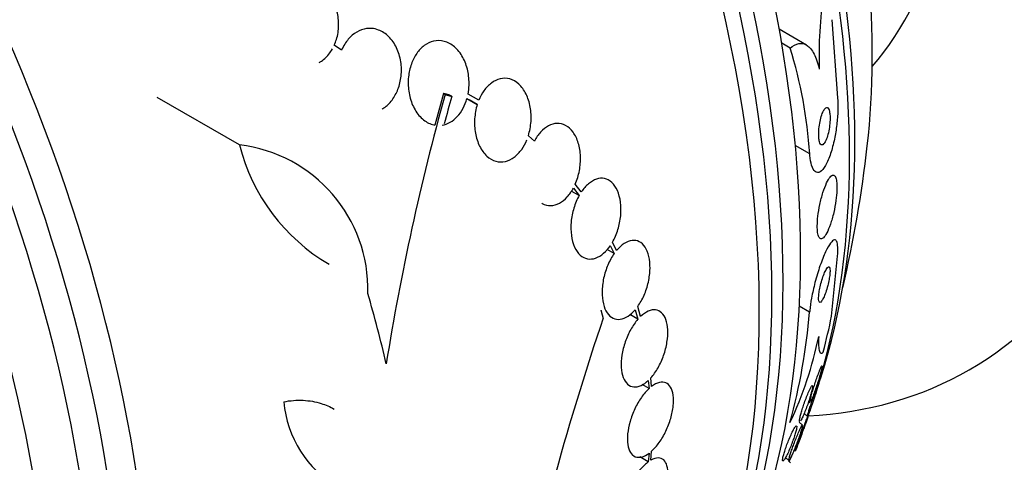
# Model space of a CAD drawing. Units: millimetres. Extents: x 0 to 1297, y 0 to 1228.
# Drawn here: x 277 to 299, y 398 to 409 of the extents above; entities that cross this region are included whole.
import ezdxf
from ezdxf import colors
from ezdxf.entities.mleader import LeaderData, LeaderLine
from ezdxf.math import Vec2, Vec3

# ---------------------------------------------------------------- set-up
doc = ezdxf.new("R2010")
doc.units = ezdxf.units.MM
doc.layers.add('DV7_Défaut', color=7, linetype='Continuous')
doc.layers.add('Défaut', color=7, linetype='Continuous')

# ---------------------------------------------------------------- blocks, each defined once
blk = doc.blocks.new('_DOT')
at = {"color": 0}
blk.add_line((0, 0), (-1, 0), dxfattribs=at)
at = {"color": 0, "const_width": 0.333}
blk.add_lwpolyline([(-0.1665, 0, 1), (0.1665, 0, 1)], format="xyb", close=True, dxfattribs=at)
blk = doc.blocks.new('SE6')
at = {"layer": 'DV7_Défaut', "color": 7, "linetype": 'Continuous'}
for p, q in [((295.211, 408.503), (295.346, 406.732)), ((294.642, 407.927), (294.022, 408.285)), ((284.098, 407.81), (283.933, 407.927)), ((294.268, 407.86), (294.077, 407.97)), ((286.407, 406.829), (286.214, 406.113)), ((286.445, 406.807), (286.407, 406.829)), ((286.598, 406.766), (286.56, 406.788)), ((287.209, 406.677), (286.965, 406.818)), ((281.782, 405.665), (279.919, 406.74)), ((286.941, 406.717), (287.175, 406.581)), ((287.175, 406.581), (286.993, 406.686)), ((288.471, 405.752), (288.332, 405.873)), ((294.713, 405.465), (294.386, 405.654)), ((289.484, 404.517), (289.307, 404.619)), ((289.354, 404.686), (289.484, 404.517)), ((289.533, 404.597), (289.397, 404.775)), ((290.333, 403.272), (290.241, 403.46)), ((290.279, 403.202), (290.117, 403.296)), ((290.191, 403.381), (290.279, 403.202)), ((295.209, 401.779), (295.344, 403.141)), ((290.757, 401.929), (290.816, 401.711)), ((290.873, 401.771), (290.812, 401.999)), ((294.711, 401.873), (294.475, 402.009)), ((290.816, 401.711), (290.633, 401.817)), ((291.053, 400.327), (291.069, 400.141)), ((291.127, 400.19), (291.111, 400.385)), ((291.069, 400.141), (290.915, 400.23)), ((294.688, 399.847), (294.715, 399.823)), ((294.588, 399.577), (294.66, 399.511)), ((294.55, 399.312), (294.476, 399.38)), ((294.36, 398.755), (294.387, 398.731)), ((291.053, 398.48), (290.857, 398.593)), ((291.069, 398.674), (291.053, 398.48)), ((291.111, 398.517), (291.127, 398.722)), ((294.165, 398.579), (294.238, 398.513)), ((294.276, 398.457), (294.228, 398.5))]:
    blk.add_line(p, q, dxfattribs=at)
for centre, radius, start, end in [((304.37, 407.7), 9.446, 171.5308, 181.9373), ((284.526, 404.812), 10.207, 3.665, 17.3722), ((339.979, 391.9), 55.571, 164.4391, 170.8833), ((335.841, 392.818), 51.181, 164.1847, 164.9107), ((286.012, 406.725), 4.36, 194.072, 239.7287), ((281.394, 402.386), 3.301, 358.4325, 83.2514), ((267.7, 408.863), 28.5, 346.9428, 353.51), ((347.111, 382.31), 60.296, 161.20209, 168.17479), ((280.922, 403.043), 13.838, 344.6032, 355.1487), ((286.549, 403.031), 8.54, 334.6049, 348.4743), ((267.7, 408.863), 28.55, 341.6764, 343.3436), ((285.299, 400.072), 2.525, 185.2442, 239.2599)]:
    blk.add_arc(centre, radius, start, end, dxfattribs=at)
for centre, major_axis, ratio, start_param, end_param in [((292.384, 423.115), (-15, 25.981), 0.57735, 3.142087, 6.285989), ((289.556, 421.482), (-13, 22.517), 0.57735, 3.146699, 6.2842), ((287.081, 420.053), (11.25, -19.486), 0.57735, 0, 3.428468), ((274.595, 412.844), (13.417, -23.239), 0.57735, 0.180825, 2.960768), ((275.479, 413.354), (13.173, -22.816), 0.57735, 0.274513, 2.86708), ((275.054, 413.109), (13.294, -23.026), 0.57735, 0.280237, 2.861356), ((276.186, 413.762), (12.953, -22.435), 0.57735, 0.333705, 2.807888), ((278.661, 415.191), (11.988, -20.764), 0.57735, 0.452572, 2.666828), ((279.014, 415.395), (11.823, -20.477), 0.57735, 0.498917, 2.642675), ((280.929, 416.501), (10.75, -18.62), 0.57735, 0.662755, 2.478838), ((286.869, 419.93), (7.875, -13.64), 0.57735, 0.196525, 2.945067), ((260.806, 404.883), (13.417, -23.239), 0.57735, 0, 3.401435), ((260.346, 404.617), (13.294, -23.026), 0.57735, 0, 3.446829), ((259.922, 404.373), (13.173, -22.816), 0.57735, 0, 3.441293), ((259.215, 403.964), (12.953, -22.435), 0.57735, 0, 3.33878), ((265.742, 407.547), (15.877, -23.626), 0.528251, 0.953256, 1.018674), ((284.671, 399.056), (7.737, 13.388), 0.577075, -1.113023, -1.054765), ((287.081, 420.053), (11.25, -19.486), 0.57735, 5.995695, 6.283185), ((278.661, 415.191), (11.988, -20.764), 0.57735, 0.380686, 0.399236)]:
    blk.add_ellipse(centre, major_axis=major_axis, ratio=ratio, start_param=start_param, end_param=end_param, dxfattribs=at)
for points, knots in [([(283.933, 407.927), (283.952, 407.968), (283.968, 408.011), (283.981, 408.055), (284.012, 408.155), (284.029, 408.262), (284.031, 408.368), (284.033, 408.478), (284.02, 408.589), (283.992, 408.694), (283.964, 408.799), (283.92, 408.9), (283.863, 408.987), (283.807, 409.072), (283.738, 409.147), (283.661, 409.204), (283.588, 409.258), (283.505, 409.297), (283.42, 409.318), (283.339, 409.337), (283.254, 409.34), (283.172, 409.325), (283.092, 409.311), (283.013, 409.28), (282.941, 409.235), (282.869, 409.19), (282.802, 409.13), (282.746, 409.059), (282.717, 409.023), (282.69, 408.984), (282.666, 408.942)], [0, 0, 0, 0, 0.049823, 0.049823, 0.049823, 0.16414, 0.16414, 0.16414, 0.282747, 0.282747, 0.282747, 0.402596, 0.402596, 0.402596, 0.519801, 0.519801, 0.519801, 0.631726, 0.631726, 0.631726, 0.738419, 0.738419, 0.738419, 0.842251, 0.842251, 0.842251, 0.946487, 0.946487, 0.946487, 1, 1, 1, 1]), ([(285.014, 406.475), (285.029, 406.484), (285.043, 406.493), (285.058, 406.503), (285.125, 406.549), (285.188, 406.61), (285.241, 406.68), (285.295, 406.753), (285.341, 406.837), (285.375, 406.926), (285.411, 407.02), (285.436, 407.122), (285.447, 407.225), (285.459, 407.333), (285.456, 407.445), (285.44, 407.551), (285.422, 407.662), (285.39, 407.77), (285.344, 407.866), (285.298, 407.962), (285.237, 408.049), (285.166, 408.118), (285.098, 408.185), (285.019, 408.237), (284.936, 408.269), (284.885, 408.288), (284.832, 408.3), (284.778, 408.304), (284.703, 408.31), (284.624, 408.299), (284.55, 408.274), (284.476, 408.248), (284.404, 408.206), (284.34, 408.151), (284.276, 408.097), (284.218, 408.028), (284.171, 407.951), (284.143, 407.907), (284.119, 407.859), (284.098, 407.81)], [0, 0, 0, 0, 0.017144, 0.017144, 0.017144, 0.097909, 0.097909, 0.097909, 0.181086, 0.181086, 0.181086, 0.269104, 0.269104, 0.269104, 0.362665, 0.362665, 0.362665, 0.460207, 0.460207, 0.460207, 0.558061, 0.558061, 0.558061, 0.652076, 0.652076, 0.652076, 0.708918, 0.708918, 0.708918, 0.79018, 0.79018, 0.79018, 0.871445, 0.871445, 0.871445, 0.952847, 0.952847, 0.952847, 1, 1, 1, 1]), ([(286.965, 406.818), (286.978, 406.884), (286.985, 406.951), (286.987, 407.018), (286.991, 407.128), (286.981, 407.24), (286.959, 407.344), (286.935, 407.453), (286.896, 407.558), (286.846, 407.649), (286.795, 407.742), (286.73, 407.824), (286.656, 407.886), (286.586, 407.946), (286.505, 407.99), (286.421, 408.012), (286.343, 408.032), (286.261, 408.033), (286.181, 408.015), (286.108, 407.998), (286.036, 407.964), (285.97, 407.916), (285.907, 407.869), (285.849, 407.808), (285.801, 407.737), (285.751, 407.666), (285.71, 407.584), (285.679, 407.497), (285.646, 407.405), (285.625, 407.306), (285.614, 407.206), (285.604, 407.099), (285.606, 406.99), (285.621, 406.885), (285.636, 406.774), (285.666, 406.666), (285.709, 406.569), (285.752, 406.469), (285.81, 406.379), (285.877, 406.306), (285.943, 406.236), (286.02, 406.18), (286.102, 406.146), (286.138, 406.131), (286.176, 406.12), (286.214, 406.113)], [0, 0, 0, 0, 0.044018, 0.044018, 0.044018, 0.116563, 0.116563, 0.116563, 0.19278, 0.19278, 0.19278, 0.270491, 0.270491, 0.270491, 0.345486, 0.345486, 0.345486, 0.414748, 0.414748, 0.414748, 0.478506, 0.478506, 0.478506, 0.539598, 0.539598, 0.539598, 0.601467, 0.601467, 0.601467, 0.666899, 0.666899, 0.666899, 0.737444, 0.737444, 0.737444, 0.812823, 0.812823, 0.812823, 0.890508, 0.890508, 0.890508, 0.966419, 0.966419, 0.966419, 1, 1, 1, 1]), ([(294.268, 407.86), (294.335, 407.917), (294.401, 407.952), (294.53, 407.974), (294.593, 407.96), (294.709, 407.881), (294.764, 407.815), (294.857, 407.634), (294.897, 407.518), (294.928, 407.381)], [0, 0, 0, 0, 0.25, 0.25, 0.5, 0.5, 0.75, 0.75, 1, 1, 1, 1]), ([(283.591, 407.532), (283.598, 407.536), (283.605, 407.54), (283.612, 407.545), (283.684, 407.59), (283.75, 407.65), (283.807, 407.72), (283.836, 407.757), (283.864, 407.797), (283.888, 407.839)], [0, 0, 0, 0, 0.058106, 0.058106, 0.058106, 0.67688, 0.67688, 0.67688, 1, 1, 1, 1]), ([(288.332, 405.873), (288.365, 405.976), (288.385, 406.087), (288.393, 406.197), (288.4, 406.306), (288.394, 406.417), (288.375, 406.521), (288.356, 406.628), (288.324, 406.729), (288.28, 406.818), (288.236, 406.906), (288.18, 406.983), (288.115, 407.042), (288.054, 407.098), (287.983, 407.138), (287.909, 407.159), (287.84, 407.178), (287.765, 407.179), (287.693, 407.163), (287.625, 407.147), (287.557, 407.114), (287.494, 407.067), (287.432, 407.021), (287.375, 406.961), (287.325, 406.891), (287.28, 406.827), (287.241, 406.754), (287.209, 406.677)], [0, 0, 0, 0, 0.118127, 0.118127, 0.118127, 0.236144, 0.236144, 0.236144, 0.357418, 0.357418, 0.357418, 0.478345, 0.478345, 0.478345, 0.594269, 0.594269, 0.594269, 0.703079, 0.703079, 0.703079, 0.80636, 0.80636, 0.80636, 0.907974, 0.907974, 0.907974, 1, 1, 1, 1]), ([(286.377, 406.112), (286.501, 406.132), (286.622, 406.201), (286.821, 406.415), (286.897, 406.56), (286.941, 406.717)], [0, 0, 0, 0, 0.5, 0.5, 1, 1, 1, 1]), ([(287.175, 406.581), (287.142, 406.477), (287.122, 406.366), (287.115, 406.256), (287.108, 406.146), (287.114, 406.035), (287.132, 405.931), (287.151, 405.824), (287.184, 405.723), (287.228, 405.634), (287.271, 405.547), (287.327, 405.47), (287.391, 405.411), (287.453, 405.356), (287.523, 405.315), (287.597, 405.295), (287.666, 405.276), (287.739, 405.275), (287.811, 405.291), (287.88, 405.307), (287.948, 405.34), (288.011, 405.387), (288.073, 405.433), (288.131, 405.494), (288.181, 405.564), (288.226, 405.628), (288.266, 405.7), (288.297, 405.777)], [0, 0, 0, 0, 0.118366, 0.118366, 0.118366, 0.236629, 0.236629, 0.236629, 0.358005, 0.358005, 0.358005, 0.478705, 0.478705, 0.478705, 0.594269, 0.594269, 0.594269, 0.702927, 0.702927, 0.702927, 0.806353, 0.806353, 0.806353, 0.908212, 0.908212, 0.908212, 1, 1, 1, 1]), ([(295.346, 406.732), (295.352, 406.643), (295.354, 406.542), (295.35, 406.439), (295.347, 406.336), (295.338, 406.229), (295.326, 406.125), (295.312, 406.012), (295.294, 405.901), (295.273, 405.797), (295.248, 405.679), (295.219, 405.569), (295.187, 405.472), (295.152, 405.365), (295.113, 405.273), (295.073, 405.201), (295.032, 405.128), (294.988, 405.075), (294.946, 405.051), (294.906, 405.028), (294.867, 405.03), (294.833, 405.06), (294.803, 405.086), (294.776, 405.135), (294.755, 405.203), (294.737, 405.263), (294.724, 405.339), (294.716, 405.425), (294.715, 405.438), (294.714, 405.451), (294.713, 405.465)], [0, 0, 0, 0, 0.094174, 0.094174, 0.094174, 0.187978, 0.187978, 0.187978, 0.289174, 0.289174, 0.289174, 0.403939, 0.403939, 0.403939, 0.530767, 0.530767, 0.530767, 0.661873, 0.661873, 0.661873, 0.785145, 0.785145, 0.785145, 0.892518, 0.892518, 0.892518, 0.986052, 0.986052, 0.986052, 1, 1, 1, 1]), ([(295.097, 406.514), (295.083, 406.512), (295.067, 406.501), (295.052, 406.482), (295.037, 406.462), (295.022, 406.435), (295.008, 406.402), (294.992, 406.366), (294.977, 406.322), (294.964, 406.273), (294.951, 406.224), (294.94, 406.168), (294.932, 406.111), (294.924, 406.059), (294.919, 406.003), (294.917, 405.951), (294.915, 405.906), (294.916, 405.862), (294.919, 405.824), (294.922, 405.79), (294.927, 405.76), (294.934, 405.736), (294.94, 405.713), (294.948, 405.695), (294.958, 405.683), (294.967, 405.671), (294.978, 405.665), (294.989, 405.664), (295.002, 405.664), (295.015, 405.671), (295.028, 405.685), (295.042, 405.699), (295.057, 405.722), (295.072, 405.751), (295.087, 405.782), (295.102, 405.822), (295.116, 405.867), (295.13, 405.914), (295.142, 405.967), (295.152, 406.023), (295.161, 406.076), (295.168, 406.133), (295.171, 406.188), (295.174, 406.236), (295.175, 406.284), (295.173, 406.326), (295.171, 406.363), (295.166, 406.396), (295.16, 406.424), (295.155, 406.449), (295.148, 406.47), (295.139, 406.485), (295.131, 406.5), (295.121, 406.509), (295.11, 406.513), (295.106, 406.514), (295.102, 406.514), (295.097, 406.514)], [0, 0, 0, 0, 0.059586, 0.059586, 0.059586, 0.118886, 0.118886, 0.118886, 0.183248, 0.183248, 0.183248, 0.248537, 0.248537, 0.248537, 0.308657, 0.308657, 0.308657, 0.360499, 0.360499, 0.360499, 0.406121, 0.406121, 0.406121, 0.449861, 0.449861, 0.449861, 0.495552, 0.495552, 0.495552, 0.546011, 0.546011, 0.546011, 0.602887, 0.602887, 0.602887, 0.665826, 0.665826, 0.665826, 0.731375, 0.731375, 0.731375, 0.793523, 0.793523, 0.793523, 0.847638, 0.847638, 0.847638, 0.89436, 0.89436, 0.89436, 0.937925, 0.937925, 0.937925, 0.982583, 0.982583, 0.982583, 1, 1, 1, 1]), ([(289.397, 404.775), (289.438, 404.87), (289.47, 404.975), (289.49, 405.081), (289.51, 405.187), (289.518, 405.297), (289.514, 405.402), (289.51, 405.508), (289.493, 405.613), (289.465, 405.706), (289.437, 405.799), (289.396, 405.884), (289.347, 405.952), (289.299, 406.019), (289.241, 406.071), (289.178, 406.105), (289.118, 406.138), (289.051, 406.154), (288.984, 406.152), (288.919, 406.15), (288.852, 406.131), (288.789, 406.097), (288.726, 406.063), (288.665, 406.014), (288.61, 405.953), (288.558, 405.895), (288.511, 405.827), (288.471, 405.752)], [0, 0, 0, 0, 0.116577, 0.116577, 0.116577, 0.233134, 0.233134, 0.233134, 0.35179, 0.35179, 0.35179, 0.469875, 0.469875, 0.469875, 0.584161, 0.584161, 0.584161, 0.693299, 0.693299, 0.693299, 0.798489, 0.798489, 0.798489, 0.902569, 0.902569, 0.902569, 1, 1, 1, 1]), ([(290.241, 403.46), (290.29, 403.546), (290.332, 403.643), (290.363, 403.744), (290.394, 403.845), (290.416, 403.952), (290.426, 404.056), (290.436, 404.162), (290.435, 404.268), (290.422, 404.365), (290.41, 404.461), (290.385, 404.552), (290.351, 404.628), (290.318, 404.703), (290.274, 404.767), (290.224, 404.813), (290.175, 404.858), (290.118, 404.888), (290.058, 404.901), (290, 404.913), (289.938, 404.909), (289.876, 404.888), (289.814, 404.868), (289.752, 404.831), (289.694, 404.781), (289.637, 404.732), (289.582, 404.669), (289.533, 404.597)], [0, 0, 0, 0, 0.11516, 0.11516, 0.11516, 0.230397, 0.230397, 0.230397, 0.346745, 0.346745, 0.346745, 0.462189, 0.462189, 0.462189, 0.574664, 0.574664, 0.574664, 0.68354, 0.68354, 0.68354, 0.789887, 0.789887, 0.789887, 0.895812, 0.895812, 0.895812, 1, 1, 1, 1]), ([(295.247, 404.981), (295.225, 404.982), (295.2, 404.966), (295.175, 404.935), (295.149, 404.904), (295.122, 404.859), (295.096, 404.802), (295.068, 404.742), (295.039, 404.667), (295.013, 404.583), (294.987, 404.501), (294.962, 404.408), (294.942, 404.312), (294.924, 404.225), (294.909, 404.133), (294.898, 404.047), (294.89, 403.971), (294.885, 403.898), (294.884, 403.833), (294.883, 403.774), (294.886, 403.721), (294.892, 403.678), (294.898, 403.636), (294.907, 403.602), (294.919, 403.579), (294.931, 403.554), (294.946, 403.539), (294.963, 403.536), (294.981, 403.532), (295.002, 403.541), (295.024, 403.561), (295.048, 403.584), (295.074, 403.621), (295.1, 403.669), (295.128, 403.722), (295.156, 403.789), (295.182, 403.866), (295.209, 403.944), (295.235, 404.035), (295.257, 404.13), (295.277, 404.218), (295.294, 404.313), (295.307, 404.405), (295.318, 404.484), (295.325, 404.564), (295.328, 404.635), (295.33, 404.698), (295.329, 404.756), (295.325, 404.804), (295.321, 404.85), (295.314, 404.889), (295.304, 404.917), (295.294, 404.947), (295.281, 404.966), (295.266, 404.975), (295.26, 404.979), (295.253, 404.981), (295.247, 404.981)], [0, 0, 0, 0, 0.061207, 0.061207, 0.061207, 0.122183, 0.122183, 0.122183, 0.187133, 0.187133, 0.187133, 0.251077, 0.251077, 0.251077, 0.308589, 0.308589, 0.308589, 0.358294, 0.358294, 0.358294, 0.403201, 0.403201, 0.403201, 0.447474, 0.447474, 0.447474, 0.494527, 0.494527, 0.494527, 0.546801, 0.546801, 0.546801, 0.605436, 0.605436, 0.605436, 0.669312, 0.669312, 0.669312, 0.734205, 0.734205, 0.734205, 0.79416, 0.79416, 0.79416, 0.845901, 0.845901, 0.845901, 0.891402, 0.891402, 0.891402, 0.935093, 0.935093, 0.935093, 0.980896, 0.980896, 0.980896, 1, 1, 1, 1]), ([(288.636, 404.34), (288.64, 404.338), (288.644, 404.336), (288.648, 404.334), (288.708, 404.301), (288.774, 404.285), (288.841, 404.288), (288.906, 404.29), (288.973, 404.309), (289.036, 404.343), (289.1, 404.377), (289.161, 404.427), (289.216, 404.488), (289.267, 404.545), (289.314, 404.612), (289.354, 404.686)], [0, 0, 0, 0, 0.016445, 0.016445, 0.016445, 0.275033, 0.275033, 0.275033, 0.524712, 0.524712, 0.524712, 0.771931, 0.771931, 0.771931, 1, 1, 1, 1]), ([(289.484, 404.517), (289.436, 404.431), (289.394, 404.333), (289.364, 404.232), (289.333, 404.131), (289.312, 404.023), (289.302, 403.919), (289.293, 403.814), (289.294, 403.708), (289.308, 403.611), (289.321, 403.516), (289.346, 403.426), (289.38, 403.35), (289.414, 403.276), (289.458, 403.213), (289.509, 403.168), (289.558, 403.124), (289.615, 403.095), (289.674, 403.083), (289.733, 403.072), (289.795, 403.077), (289.857, 403.098), (289.919, 403.12), (289.981, 403.157), (290.04, 403.208), (290.093, 403.255), (290.145, 403.314), (290.191, 403.381)], [0, 0, 0, 0, 0.116012, 0.116012, 0.116012, 0.232107, 0.232107, 0.232107, 0.349198, 0.349198, 0.349198, 0.465206, 0.465206, 0.465206, 0.578175, 0.578175, 0.578175, 0.687624, 0.687624, 0.687624, 0.794677, 0.794677, 0.794677, 0.901382, 0.901382, 0.901382, 1, 1, 1, 1]), ([(290.812, 401.999), (290.866, 402.075), (290.916, 402.163), (290.957, 402.257), (290.998, 402.351), (291.031, 402.454), (291.054, 402.556), (291.077, 402.659), (291.09, 402.764), (291.091, 402.863), (291.093, 402.961), (291.084, 403.055), (291.065, 403.138), (291.046, 403.219), (291.017, 403.291), (290.979, 403.348), (290.943, 403.403), (290.897, 403.445), (290.847, 403.471), (290.797, 403.496), (290.741, 403.505), (290.684, 403.499), (290.626, 403.492), (290.566, 403.468), (290.507, 403.43), (290.447, 403.392), (290.388, 403.338), (290.333, 403.272)], [0, 0, 0, 0, 0.114182, 0.114182, 0.114182, 0.22856, 0.22856, 0.22856, 0.343235, 0.343235, 0.343235, 0.456651, 0.456651, 0.456651, 0.567656, 0.567656, 0.567656, 0.67624, 0.67624, 0.67624, 0.783483, 0.783483, 0.783483, 0.890995, 0.890995, 0.890995, 1, 1, 1, 1]), ([(295.344, 403.141), (295.351, 403.222), (295.353, 403.293), (295.349, 403.349), (295.346, 403.404), (295.337, 403.446), (295.325, 403.473), (295.312, 403.501), (295.294, 403.513), (295.272, 403.509), (295.248, 403.505), (295.219, 403.481), (295.187, 403.439), (295.152, 403.393), (295.113, 403.325), (295.073, 403.24), (295.032, 403.152), (294.988, 403.042), (294.945, 402.921), (294.906, 402.806), (294.867, 402.676), (294.832, 402.544), (294.802, 402.428), (294.775, 402.307), (294.754, 402.193), (294.736, 402.094), (294.723, 401.997), (294.715, 401.912), (294.713, 401.899), (294.712, 401.886), (294.711, 401.873)], [0, 0, 0, 0, 0.093663, 0.093663, 0.093663, 0.187421, 0.187421, 0.187421, 0.288546, 0.288546, 0.288546, 0.40323, 0.40323, 0.40323, 0.530004, 0.530004, 0.530004, 0.661119, 0.661119, 0.661119, 0.78447, 0.78447, 0.78447, 0.89194, 0.89194, 0.89194, 0.985533, 0.985533, 0.985533, 1, 1, 1, 1]), ([(290.279, 403.202), (290.225, 403.126), (290.176, 403.036), (290.136, 402.942), (290.095, 402.847), (290.062, 402.744), (290.04, 402.642), (290.018, 402.539), (290.006, 402.434), (290.005, 402.336), (290.003, 402.238), (290.013, 402.145), (290.033, 402.063), (290.052, 401.983), (290.082, 401.912), (290.12, 401.856), (290.157, 401.802), (290.203, 401.76), (290.254, 401.736), (290.304, 401.712), (290.36, 401.704), (290.418, 401.712), (290.476, 401.72), (290.537, 401.744), (290.596, 401.783), (290.651, 401.82), (290.706, 401.87), (290.757, 401.929)], [0, 0, 0, 0, 0.115202, 0.115202, 0.115202, 0.2306, 0.2306, 0.2306, 0.346198, 0.346198, 0.346198, 0.460423, 0.460423, 0.460423, 0.572214, 0.572214, 0.572214, 0.681651, 0.681651, 0.681651, 0.789836, 0.789836, 0.789836, 0.898339, 0.898339, 0.898339, 1, 1, 1, 1]), ([(295.137, 402.898), (295.126, 402.895), (295.112, 402.881), (295.097, 402.859), (295.083, 402.837), (295.066, 402.806), (295.05, 402.769), (295.033, 402.731), (295.016, 402.684), (295, 402.634), (294.984, 402.587), (294.97, 402.534), (294.957, 402.482), (294.946, 402.437), (294.936, 402.39), (294.929, 402.347), (294.923, 402.308), (294.919, 402.272), (294.916, 402.24), (294.914, 402.21), (294.914, 402.184), (294.915, 402.162), (294.916, 402.14), (294.92, 402.124), (294.925, 402.112), (294.93, 402.1), (294.937, 402.095), (294.946, 402.095), (294.956, 402.096), (294.967, 402.105), (294.98, 402.121), (294.994, 402.138), (295.009, 402.164), (295.025, 402.197), (295.041, 402.231), (295.058, 402.274), (295.075, 402.322), (295.091, 402.368), (295.106, 402.42), (295.12, 402.474), (295.132, 402.521), (295.143, 402.57), (295.152, 402.616), (295.159, 402.657), (295.165, 402.696), (295.168, 402.73), (295.171, 402.762), (295.173, 402.791), (295.173, 402.815), (295.172, 402.839), (295.17, 402.858), (295.166, 402.872), (295.162, 402.887), (295.156, 402.896), (295.148, 402.899), (295.145, 402.9), (295.141, 402.9), (295.137, 402.898)], [0, 0, 0, 0, 0.064312, 0.064312, 0.064312, 0.128538, 0.128538, 0.128538, 0.193943, 0.193943, 0.193943, 0.254449, 0.254449, 0.254449, 0.3067, 0.3067, 0.3067, 0.352541, 0.352541, 0.352541, 0.396285, 0.396285, 0.396285, 0.441816, 0.441816, 0.441816, 0.492, 0.492, 0.492, 0.548559, 0.548559, 0.548559, 0.611265, 0.611265, 0.611265, 0.676831, 0.676831, 0.676831, 0.739304, 0.739304, 0.739304, 0.79386, 0.79386, 0.79386, 0.840871, 0.840871, 0.840871, 0.884494, 0.884494, 0.884494, 0.929025, 0.929025, 0.929025, 0.977689, 0.977689, 0.977689, 1, 1, 1, 1]), ([(291.111, 400.385), (291.168, 400.45), (291.224, 400.528), (291.273, 400.614), (291.322, 400.7), (291.365, 400.796), (291.4, 400.894), (291.434, 400.992), (291.46, 401.095), (291.476, 401.194), (291.492, 401.291), (291.498, 401.388), (291.493, 401.474), (291.489, 401.56), (291.474, 401.639), (291.45, 401.704), (291.427, 401.769), (291.394, 401.822), (291.355, 401.859), (291.316, 401.896), (291.268, 401.919), (291.218, 401.925), (291.166, 401.932), (291.11, 401.922), (291.053, 401.897), (290.993, 401.871), (290.932, 401.828), (290.873, 401.771)], [0, 0, 0, 0, 0.113241, 0.113241, 0.113241, 0.226891, 0.226891, 0.226891, 0.340171, 0.340171, 0.340171, 0.451901, 0.451901, 0.451901, 0.561682, 0.561682, 0.561682, 0.670012, 0.670012, 0.670012, 0.778011, 0.778011, 0.778011, 0.886903, 0.886903, 0.886903, 1, 1, 1, 1]), ([(290.816, 401.711), (290.758, 401.646), (290.703, 401.567), (290.655, 401.48), (290.606, 401.394), (290.563, 401.297), (290.529, 401.198), (290.496, 401.1), (290.47, 400.998), (290.455, 400.899), (290.44, 400.802), (290.435, 400.706), (290.44, 400.62), (290.446, 400.535), (290.461, 400.457), (290.485, 400.393), (290.509, 400.33), (290.543, 400.278), (290.583, 400.242), (290.623, 400.205), (290.671, 400.184), (290.722, 400.179), (290.774, 400.174), (290.83, 400.185), (290.888, 400.211), (290.942, 400.236), (290.999, 400.276), (291.053, 400.327)], [0, 0, 0, 0, 0.114352, 0.114352, 0.114352, 0.229095, 0.229095, 0.229095, 0.343393, 0.343393, 0.343393, 0.456085, 0.456085, 0.456085, 0.566848, 0.566848, 0.566848, 0.676226, 0.676226, 0.676226, 0.78533, 0.78533, 0.78533, 0.895351, 0.895351, 0.895351, 1, 1, 1, 1]), ([(294.917, 401.325), (294.912, 401.24), (294.911, 401.171), (294.917, 401.059), (294.923, 401.016), (294.951, 400.93), (294.982, 400.926), (295.021, 400.968)], [0, 0, 0, 0, 0.25, 0.25, 0.5, 0.5, 1, 1, 1, 1]), ([(294.716, 399.822), (294.716, 399.822), (294.715, 399.823), (294.715, 399.824), (294.713, 399.829), (294.715, 399.844), (294.719, 399.866), (294.723, 399.886), (294.729, 399.912), (294.737, 399.942), (294.744, 399.971), (294.753, 400.003), (294.763, 400.038), (294.774, 400.073), (294.785, 400.111), (294.797, 400.149), (294.81, 400.191), (294.824, 400.234), (294.838, 400.275), (294.853, 400.321), (294.869, 400.366), (294.884, 400.408), (294.9, 400.454), (294.916, 400.497), (294.931, 400.533), (294.94, 400.558), (294.95, 400.58), (294.958, 400.599)], [0, 0, 0, 0, 0.024701, 0.024701, 0.024701, 0.157226, 0.157226, 0.157226, 0.269949, 0.269949, 0.269949, 0.374806, 0.374806, 0.374806, 0.482867, 0.482867, 0.482867, 0.60226, 0.60226, 0.60226, 0.738434, 0.738434, 0.738434, 0.892408, 0.892408, 0.892408, 1, 1, 1, 1]), ([(294.992, 400.646), (294.992, 400.637), (294.989, 400.619), (294.984, 400.593), (294.979, 400.571), (294.972, 400.543), (294.964, 400.512), (294.956, 400.482), (294.946, 400.448), (294.936, 400.413), (294.925, 400.376), (294.913, 400.336), (294.901, 400.298), (294.887, 400.254), (294.873, 400.211), (294.859, 400.169), (294.843, 400.122), (294.827, 400.076), (294.812, 400.035), (294.796, 399.99), (294.78, 399.949), (294.766, 399.915), (294.752, 399.881), (294.74, 399.854), (294.731, 399.838)], [0, 0, 0, 0, 0.121926, 0.121926, 0.121926, 0.227102, 0.227102, 0.227102, 0.327472, 0.327472, 0.327472, 0.433362, 0.433362, 0.433362, 0.55218, 0.55218, 0.55218, 0.688339, 0.688339, 0.688339, 0.840838, 0.840838, 0.840838, 1, 1, 1, 1]), ([(294.958, 400.599), (294.968, 400.623), (294.977, 400.641), (294.983, 400.649), (294.987, 400.654), (294.989, 400.656), (294.991, 400.655)], [0, 0, 0, 0, 0.632467, 0.632467, 0.632467, 1, 1, 1, 1]), ([(294.939, 400.336), (294.938, 400.329), (294.934, 400.313), (294.927, 400.289), (294.922, 400.269), (294.914, 400.242), (294.904, 400.211), (294.895, 400.182), (294.885, 400.149), (294.874, 400.115), (294.863, 400.08), (294.851, 400.042), (294.839, 400.004), (294.825, 399.963), (294.811, 399.921), (294.798, 399.88), (294.782, 399.834), (294.767, 399.789), (294.753, 399.748), (294.737, 399.702), (294.722, 399.66), (294.709, 399.625), (294.697, 399.592), (294.686, 399.565), (294.678, 399.545)], [0, 0, 0, 0, 0.127517, 0.127517, 0.127517, 0.238445, 0.238445, 0.238445, 0.340877, 0.340877, 0.340877, 0.446623, 0.446623, 0.446623, 0.564433, 0.564433, 0.564433, 0.700204, 0.700204, 0.700204, 0.855091, 0.855091, 0.855091, 1, 1, 1, 1]), ([(294.811, 399.996), (294.832, 400.057), (294.852, 400.115), (294.87, 400.164), (294.885, 400.207), (294.899, 400.244), (294.91, 400.273), (294.921, 400.303), (294.93, 400.325), (294.935, 400.335), (294.937, 400.339), (294.938, 400.341), (294.939, 400.341)], [0, 0, 0, 0, 0.31554, 0.31554, 0.31554, 0.588102, 0.588102, 0.588102, 0.873432, 0.873432, 0.873432, 1, 1, 1, 1]), ([(291.069, 400.141), (291.01, 400.087), (290.95, 400.018), (290.896, 399.941), (290.841, 399.863), (290.79, 399.774), (290.746, 399.681), (290.703, 399.588), (290.666, 399.49), (290.638, 399.393), (290.611, 399.298), (290.592, 399.202), (290.584, 399.113), (290.575, 399.026), (290.577, 398.943), (290.587, 398.872), (290.598, 398.802), (290.619, 398.741), (290.647, 398.694), (290.676, 398.648), (290.714, 398.614), (290.757, 398.597), (290.801, 398.579), (290.852, 398.578), (290.906, 398.592), (290.957, 398.605), (291.013, 398.633), (291.069, 398.674)], [0, 0, 0, 0, 0.113892, 0.113892, 0.113892, 0.227918, 0.227918, 0.227918, 0.340994, 0.340994, 0.340994, 0.452334, 0.452334, 0.452334, 0.562232, 0.562232, 0.562232, 0.671592, 0.671592, 0.671592, 0.781518, 0.781518, 0.781518, 0.892862, 0.892862, 0.892862, 1, 1, 1, 1]), ([(291.127, 398.722), (291.186, 398.775), (291.245, 398.843), (291.3, 398.92), (291.355, 398.997), (291.407, 399.085), (291.451, 399.178), (291.495, 399.27), (291.533, 399.368), (291.561, 399.465), (291.589, 399.56), (291.609, 399.657), (291.618, 399.746), (291.627, 399.834), (291.627, 399.917), (291.617, 399.989), (291.607, 400.061), (291.587, 400.122), (291.559, 400.17), (291.531, 400.218), (291.494, 400.252), (291.451, 400.271), (291.408, 400.29), (291.358, 400.293), (291.305, 400.28), (291.249, 400.267), (291.188, 400.236), (291.127, 400.19)], [0, 0, 0, 0, 0.112821, 0.112821, 0.112821, 0.225772, 0.225772, 0.225772, 0.337818, 0.337818, 0.337818, 0.448129, 0.448129, 0.448129, 0.556948, 0.556948, 0.556948, 0.665172, 0.665172, 0.665172, 0.773929, 0.773929, 0.773929, 0.884099, 0.884099, 0.884099, 1, 1, 1, 1]), ([(294.485, 399.393), (294.484, 399.393), (294.483, 399.394), (294.483, 399.395), (294.48, 399.402), (294.48, 399.416), (294.484, 399.439), (294.486, 399.459), (294.492, 399.485), (294.499, 399.515), (294.506, 399.544), (294.515, 399.577), (294.526, 399.612), (294.536, 399.648), (294.548, 399.687), (294.561, 399.726), (294.575, 399.768), (294.59, 399.811), (294.605, 399.852), (294.621, 399.898), (294.638, 399.942), (294.654, 399.983), (294.672, 400.028), (294.69, 400.069), (294.705, 400.103), (294.717, 400.127), (294.727, 400.149), (294.736, 400.166)], [0, 0, 0, 0, 0.022818, 0.022818, 0.022818, 0.152284, 0.152284, 0.152284, 0.26552, 0.26552, 0.26552, 0.372593, 0.372593, 0.372593, 0.483068, 0.483068, 0.483068, 0.604098, 0.604098, 0.604098, 0.740145, 0.740145, 0.740145, 0.891244, 0.891244, 0.891244, 1, 1, 1, 1]), ([(294.778, 400.202), (294.779, 400.192), (294.777, 400.173), (294.773, 400.148), (294.769, 400.125), (294.762, 400.097), (294.754, 400.065), (294.746, 400.035), (294.736, 400), (294.725, 399.964), (294.714, 399.926), (294.701, 399.887), (294.688, 399.847), (294.674, 399.804), (294.659, 399.76), (294.643, 399.718), (294.626, 399.672), (294.609, 399.627), (294.593, 399.588), (294.575, 399.544), (294.558, 399.505), (294.543, 399.474), (294.527, 399.443), (294.513, 399.418), (294.503, 399.405)], [0, 0, 0, 0, 0.120243, 0.120243, 0.120243, 0.226962, 0.226962, 0.226962, 0.330274, 0.330274, 0.330274, 0.439163, 0.439163, 0.439163, 0.560081, 0.560081, 0.560081, 0.696384, 0.696384, 0.696384, 0.846144, 0.846144, 0.846144, 1, 1, 1, 1]), ([(294.736, 400.166), (294.748, 400.187), (294.758, 400.203), (294.765, 400.209), (294.769, 400.213), (294.773, 400.214), (294.775, 400.212)], [0, 0, 0, 0, 0.636946, 0.636946, 0.636946, 1, 1, 1, 1]), ([(282.785, 399.841), (282.935, 399.87), (283.082, 399.881), (283.366, 399.868), (283.506, 399.844), (283.738, 399.771), (283.836, 399.729), (283.927, 399.676)], [0, 0, 0, 0, 0.357912, 0.357912, 0.715824, 0.715824, 1, 1, 1, 1]), ([(294.661, 399.511), (294.661, 399.511), (294.661, 399.511), (294.66, 399.511), (294.66, 399.513), (294.661, 399.521), (294.665, 399.537), (294.669, 399.552), (294.675, 399.574), (294.683, 399.602), (294.691, 399.627), (294.7, 399.658), (294.71, 399.691), (294.721, 399.723), (294.732, 399.759), (294.744, 399.795), (294.757, 399.834), (294.77, 399.874), (294.783, 399.913), (294.793, 399.941), (294.802, 399.969), (294.811, 399.996)], [0, 0, 0, 0, 0.014784, 0.014784, 0.014784, 0.194415, 0.194415, 0.194415, 0.375116, 0.375116, 0.375116, 0.539432, 0.539432, 0.539432, 0.701213, 0.701213, 0.701213, 0.875569, 0.875569, 0.875569, 1, 1, 1, 1]), ([(294.683, 399.539), (294.681, 399.532), (294.677, 399.519), (294.671, 399.501), (294.665, 399.482), (294.656, 399.456), (294.646, 399.426), (294.636, 399.399), (294.625, 399.367), (294.613, 399.333), (294.601, 399.298), (294.587, 399.262), (294.574, 399.225), (294.56, 399.185), (294.545, 399.145), (294.531, 399.106), (294.515, 399.061), (294.499, 399.018), (294.485, 398.979), (294.468, 398.934), (294.452, 398.892), (294.439, 398.857), (294.425, 398.819), (294.412, 398.788), (294.403, 398.766), (294.394, 398.744), (294.389, 398.732), (294.387, 398.731), (294.386, 398.73), (294.388, 398.737), (294.392, 398.75), (294.396, 398.763), (294.403, 398.784), (294.412, 398.811), (294.42, 398.835), (294.43, 398.865), (294.442, 398.898), (294.453, 398.929), (294.465, 398.964), (294.478, 398.999), (294.492, 399.037), (294.506, 399.076), (294.52, 399.114), (294.535, 399.156), (294.551, 399.198), (294.566, 399.238), (294.583, 399.283), (294.599, 399.326), (294.613, 399.363), (294.629, 399.406), (294.643, 399.443), (294.654, 399.472)], [0, 0, 0, 0, 0.052612, 0.052612, 0.052612, 0.105487, 0.105487, 0.105487, 0.154303, 0.154303, 0.154303, 0.203341, 0.203341, 0.203341, 0.256902, 0.256902, 0.256902, 0.318014, 0.318014, 0.318014, 0.38786, 0.38786, 0.38786, 0.464168, 0.464168, 0.464168, 0.54022, 0.54022, 0.54022, 0.5965, 0.5965, 0.5965, 0.653172, 0.653172, 0.653172, 0.703836, 0.703836, 0.703836, 0.752338, 0.752338, 0.752338, 0.803414, 0.803414, 0.803414, 0.860586, 0.860586, 0.860586, 0.926042, 0.926042, 0.926042, 1, 1, 1, 1]), ([(294.654, 399.472), (294.665, 399.5), (294.674, 399.521), (294.679, 399.533), (294.682, 399.54), (294.684, 399.544), (294.684, 399.544)], [0, 0, 0, 0, 0.616536, 0.616536, 0.616536, 1, 1, 1, 1]), ([(294.418, 399.292), (294.421, 399.285), (294.42, 399.269), (294.416, 399.246), (294.413, 399.225), (294.407, 399.198), (294.399, 399.167), (294.391, 399.138), (294.38, 399.104), (294.369, 399.069), (294.357, 399.032), (294.344, 398.993), (294.33, 398.955), (294.314, 398.913), (294.298, 398.87), (294.282, 398.83), (294.264, 398.785), (294.245, 398.742), (294.228, 398.703), (294.208, 398.661), (294.19, 398.623), (294.173, 398.592), (294.156, 398.56), (294.14, 398.534), (294.128, 398.518), (294.116, 398.503), (294.107, 398.496), (294.101, 398.499), (294.097, 398.503), (294.095, 398.514), (294.097, 398.534), (294.099, 398.552), (294.104, 398.576), (294.111, 398.605), (294.118, 398.633), (294.127, 398.665), (294.138, 398.699), (294.149, 398.734), (294.161, 398.772), (294.175, 398.81), (294.189, 398.85), (294.205, 398.892), (294.221, 398.932), (294.238, 398.976), (294.257, 399.019), (294.274, 399.059), (294.293, 399.102), (294.312, 399.142), (294.329, 399.176), (294.341, 399.2), (294.353, 399.221), (294.363, 399.239)], [0, 0, 0, 0, 0.060044, 0.060044, 0.060044, 0.113652, 0.113652, 0.113652, 0.164723, 0.164723, 0.164723, 0.217277, 0.217277, 0.217277, 0.27435, 0.27435, 0.27435, 0.337668, 0.337668, 0.337668, 0.406908, 0.406908, 0.406908, 0.478852, 0.478852, 0.478852, 0.548057, 0.548057, 0.548057, 0.610182, 0.610182, 0.610182, 0.665229, 0.665229, 0.665229, 0.716665, 0.716665, 0.716665, 0.768527, 0.768527, 0.768527, 0.824048, 0.824048, 0.824048, 0.885347, 0.885347, 0.885347, 0.952855, 0.952855, 0.952855, 1, 1, 1, 1]), ([(294.239, 398.512), (294.238, 398.512), (294.238, 398.514), (294.238, 398.516), (294.237, 398.524), (294.24, 398.54), (294.246, 398.564), (294.251, 398.585), (294.259, 398.612), (294.269, 398.643), (294.278, 398.672), (294.289, 398.706), (294.301, 398.741), (294.314, 398.777), (294.328, 398.815), (294.342, 398.853), (294.357, 398.894), (294.373, 398.936), (294.389, 398.976), (294.406, 399.02), (294.424, 399.063), (294.44, 399.101), (294.458, 399.144), (294.475, 399.183), (294.49, 399.215), (294.5, 399.237), (294.51, 399.257), (294.518, 399.273)], [0, 0, 0, 0, 0.042791, 0.042791, 0.042791, 0.172299, 0.172299, 0.172299, 0.285169, 0.285169, 0.285169, 0.390885, 0.390885, 0.390885, 0.498996, 0.498996, 0.498996, 0.616755, 0.616755, 0.616755, 0.748849, 0.748849, 0.748849, 0.895895, 0.895895, 0.895895, 1, 1, 1, 1]), ([(294.549, 399.301), (294.547, 399.289), (294.543, 399.269), (294.535, 399.243), (294.529, 399.22), (294.52, 399.191), (294.51, 399.158), (294.5, 399.127), (294.488, 399.092), (294.475, 399.056), (294.462, 399.019), (294.448, 398.98), (294.434, 398.941), (294.418, 398.899), (294.401, 398.856), (294.386, 398.817), (294.368, 398.772), (294.35, 398.729), (294.334, 398.692), (294.316, 398.65), (294.3, 398.614), (294.286, 398.585), (294.272, 398.555), (294.259, 398.533), (294.251, 398.521)], [0, 0, 0, 0, 0.122613, 0.122613, 0.122613, 0.230757, 0.230757, 0.230757, 0.334385, 0.334385, 0.334385, 0.442697, 0.442697, 0.442697, 0.562392, 0.562392, 0.562392, 0.697205, 0.697205, 0.697205, 0.845907, 0.845907, 0.845907, 1, 1, 1, 1]), ([(294.363, 399.239), (294.377, 399.263), (294.389, 399.281), (294.399, 399.29), (294.406, 399.298), (294.412, 399.3), (294.415, 399.297)], [0, 0, 0, 0, 0.563075, 0.563075, 0.563075, 1, 1, 1, 1]), ([(294.518, 399.273), (294.528, 399.293), (294.537, 399.307), (294.542, 399.312), (294.545, 399.314), (294.546, 399.315), (294.547, 399.314)], [0, 0, 0, 0, 0.701181, 0.701181, 0.701181, 1, 1, 1, 1]), ([(290.873, 396.996), (290.931, 397.037), (290.992, 397.093), (291.051, 397.16), (291.11, 397.227), (291.168, 397.306), (291.221, 397.392), (291.273, 397.476), (291.32, 397.569), (291.36, 397.662), (291.399, 397.753), (291.431, 397.848), (291.454, 397.937), (291.476, 398.026), (291.49, 398.112), (291.494, 398.189), (291.497, 398.265), (291.491, 398.335), (291.476, 398.391), (291.461, 398.448), (291.435, 398.493), (291.403, 398.523), (291.369, 398.554), (291.327, 398.57), (291.279, 398.57), (291.229, 398.57), (291.171, 398.552), (291.111, 398.517)], [0, 0, 0, 0, 0.111998, 0.111998, 0.111998, 0.22416, 0.22416, 0.22416, 0.334952, 0.334952, 0.334952, 0.443934, 0.443934, 0.443934, 0.551948, 0.551948, 0.551948, 0.660231, 0.660231, 0.660231, 0.769877, 0.769877, 0.769877, 0.881403, 0.881403, 0.881403, 1, 1, 1, 1]), ([(291.053, 398.48), (290.995, 398.438), (290.934, 398.381), (290.875, 398.314), (290.816, 398.246), (290.758, 398.166), (290.706, 398.08), (290.654, 397.995), (290.607, 397.902), (290.568, 397.809), (290.53, 397.717), (290.498, 397.623), (290.476, 397.534), (290.455, 397.446), (290.442, 397.36), (290.439, 397.284), (290.436, 397.208), (290.443, 397.139), (290.459, 397.084), (290.475, 397.028), (290.501, 396.984), (290.535, 396.955), (290.543, 396.947), (290.552, 396.941), (290.562, 396.935)], [0, 0, 0, 0, 0.140331, 0.140331, 0.140331, 0.280867, 0.280867, 0.280867, 0.419691, 0.419691, 0.419691, 0.556323, 0.556323, 0.556323, 0.691836, 0.691836, 0.691836, 0.827737, 0.827737, 0.827737, 0.965339, 0.965339, 0.965339, 1, 1, 1, 1])]:
    blk.add_open_spline(points, degree=3, knots=knots, dxfattribs=at)
for points in [[(286.56, 406.788), (286.483, 406.809), (286.407, 406.829)], [(286.445, 406.807), (286.521, 406.787), (286.598, 406.766)], [(290.032, 401.739), (290.008, 401.829), (289.983, 401.92)]]:
    blk.add_open_spline(points, degree=2, dxfattribs=at)

msp = doc.modelspace()

# ---------------------------------------------------------------- block references
at = {"layer": 'Défaut'}
msp.add_blockref('SE6', (0, 0), dxfattribs=at)

# ---------------------------------------------------------------- leaders
at = {"layer": 'Défaut', "color": 7, "linetype": 'Continuous'}
ml = msp.add_multileader_mtext('Standard', dxfattribs=at)
ml.set_content('{\\pxsm0.9;\\fSolid Edge ISO|b1||i0||c0|p34;\\W1.;06/02/2018\\P}', color=256)
ml.set_leader_properties()
ml.set_arrow_properties(name='DOT')
ml.build(insert=Vec2(0, 0))
ml.multileader.update_dxf_attribs({"leader_type": 0, "dogleg_length": 0, "arrow_head_size": 12})
ctx = ml.context
ctx.base_point, ctx.char_height, ctx.arrow_head_size, ctx.landing_gap_size = Vec3(1035.748, 1220.874), 12, 12, 4.2
notes = []
notes.append((ctx, [(0, (0, 0, 0), (0, 0), (1, 0), 1, [])]))
ctx.mtext.insert = Vec3(1037.748, 1226.994)
ml = msp.add_multileader_mtext('Standard', dxfattribs=at)
ml.set_content('{\\pxsm0.9;\\fArial|b1||i0||c0|p34;\\W1.;564\\P}', color=256)
ml.set_leader_properties()
ml.set_arrow_properties(name='DOT')
ml.build(insert=Vec2(0, 0))
ml.multileader.update_dxf_attribs({"leader_type": 0, "dogleg_length": 0, "arrow_head_size": 12})
ctx = ml.context
ctx.base_point, ctx.char_height, ctx.arrow_head_size, ctx.landing_gap_size = Vec3(316.621, 1220.706), 12, 12, 4.2
notes.append((ctx, [(0, (0, 0, 0), (0, 0), (1, 0), 1, [])]))
ctx.mtext.insert = Vec3(318.621, 1226.808)
for ctx, leaders in notes:
    for number, flags, end, landing, length, lines in leaders:
        leader = LeaderData()
        leader.index, (leader.has_last_leader_line, leader.has_dogleg_vector, leader.attachment_direction) = number, flags
        leader.last_leader_point, leader.dogleg_vector, leader.dogleg_length = Vec3(end), Vec3(landing), length
        for number, points, colour, breaks in lines:
            line = LeaderLine()
            line.index, line.vertices, line.color, line.breaks = number, Vec3.list(points), colors.encode_raw_color(colour), breaks
            leader.lines.append(line)
        ctx.leaders.append(leader)

doc.saveas('drawing.dxf')
